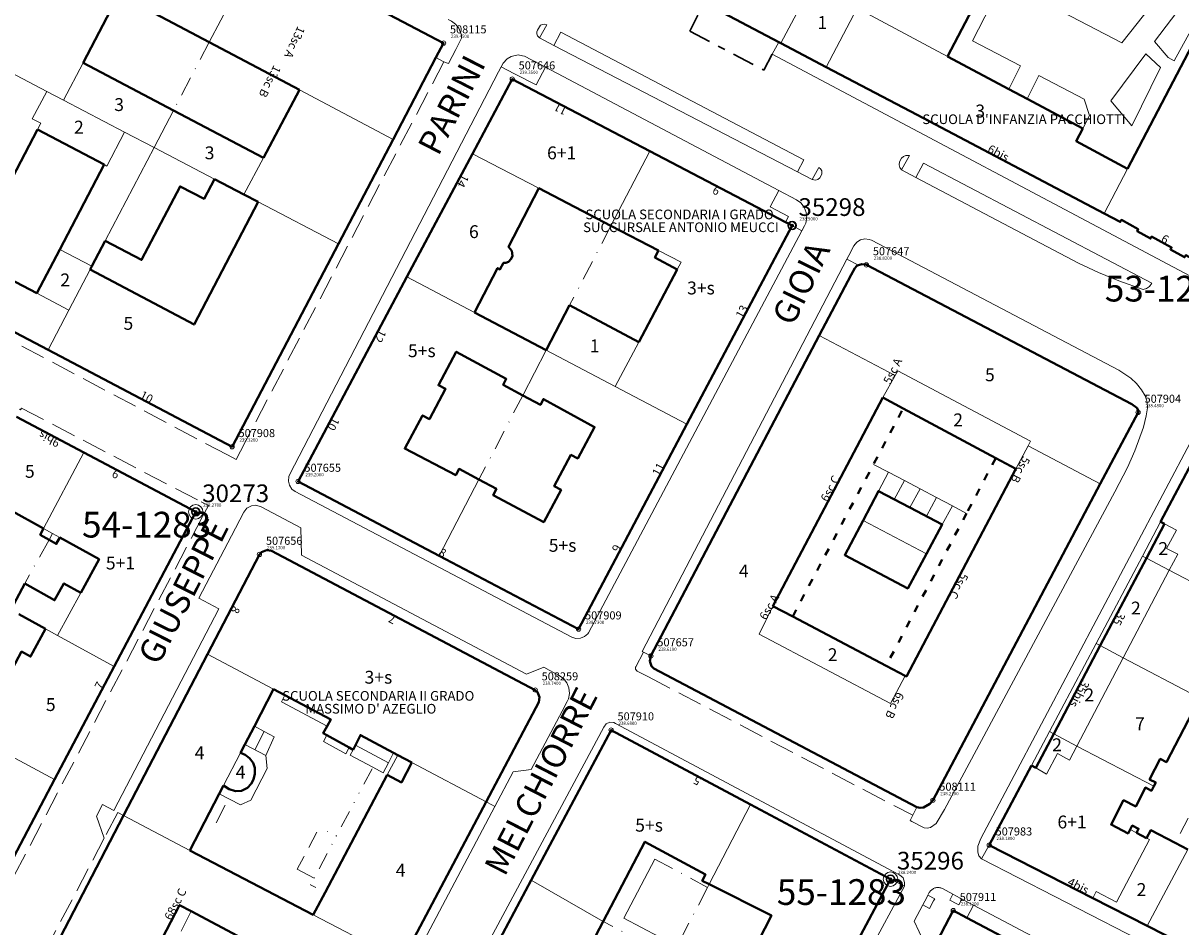
# Model space of a CAD drawing. Units: metres. Extents: x 1394975 to 1396314, y 4989284 to 4991508.
# Drawn here: x 1395743 to 1395923, y 4990989 to 4991129 of the extents above; entities that cross this region are included whole.
import ezdxf

# ---------------------------------------------------------------- set-up
doc = ezdxf.new("R2010")
doc.units = ezdxf.units.M
doc.header["$LTSCALE"] = 0.03
doc.header["$MEASUREMENT"] = 0
for name, pattern in [('DGN Style 3', [179.623203, 128.302288, -51.320915]), ('DGN Style 4', [205.411963, 102.641831, -51.320915, 0.128302, -51.320915]), ('DGN Style 5', [89.811602, 38.490686, -51.320915]), ('DGN Style 6', [244.030952, 0.128302, -51.320915, 89.811602, -51.320915, 0.128302, -51.320915]), ('DGN Style 7', [256.604576, 115.472059, -51.320915, 38.490686, -51.320915])]:
    doc.linetypes.add(name, pattern=pattern)
for name, color, linetype in [('1_Edificio a Terra', 10, 'Continuous'), ('1_Edificio Aereo', 10, 'Continuous'), ('1_Unità Volumetrica', 10, 'Continuous'), ('3_Elemento di Copertura di Base', 10, 'Continuous'), ('3_Elemento di Copertura di Sopra', 10, 'Continuous'), ('3_Manufatto', 10, 'Continuous'), ('3_Muro di Sostegno', 10, 'Continuous'), ('3_Recinzione Stabile', 10, 'Continuous'), ('4_Marciapiede', 10, 'Continuous'), ('4_Marciapiede a raso', 10, 'Continuous'), ('4_Spartitraffico', 10, 'Continuous'), ('4_Spartitraffico a raso', 10, 'Continuous'), ('ReteGeo_FIDUCIALI-Numero', 10, 'Continuous'), ('ReteGeo_FIDUCIALI-Simbolo', 10, 'Continuous'), ('ReteGeo_PDL-Numero', 10, 'Continuous'), ('ReteGeo_PDL-Simbolo', 10, 'Continuous'), ('ReteGeo_PSR-Numero', 10, 'Continuous'), ('ReteGeo_PSR-Simbolo', 10, 'Continuous'), ('ReteGeo_QUOTE', 10, 'Continuous'), ('T_Nomi_Via', 10, 'Continuous'), ('T_Numerazione Civica', 10, 'Continuous'), ('T_Numero Piani', 10, 'Continuous'), ('T_Toponimi', 10, 'Continuous'), ('v_Manufatto', 10, 'Continuous'), ('v_Recinzione Stabile', 10, 'Continuous')]:
    doc.layers.add(name, color=color, linetype=linetype)
doc.styles.add('Style-SWISS_LITE_COND', font='SWISS_LITE_COND.shx')

msp = doc.modelspace()

# ---------------------------------------------------------------- linework, layer by layer
at = {"layer": '1_Edificio a Terra', "color": 7, "linetype": 'Continuous', "lineweight": 40}
for p, q in [((1395894.695, 4991140.195), (1395886.258, 4991123.98)), ((1395860.027, 4991126.216), (1395848.445, 4991132.316)), ((1395771.538, 4991126.227), (1395785.555, 4991118.796)), ((1395860.37, 4991126.036), (1395860.027, 4991126.216)), ((1395867.378, 4991122.344), (1395860.37, 4991126.036)), ((1395914.233, 4991106.531), (1395924.251, 4991125.721)), ((1395886.258, 4991123.98), (1395895.777, 4991118.907)), ((1395765.952, 4991115.566), (1395751.914, 4991122.988)), ((1395806.751, 4991123.809), (1395800.08, 4991111.071)), ((1395812.418, 4991108.829), (1395818.607, 4991120.469)), ((1395818.607, 4991120.469), (1395840.002, 4991109.28)), ((1395785.555, 4991118.796), (1395779.941, 4991108.227)), ((1395895.777, 4991118.907), (1395898.61, 4991117.397)), ((1395898.61, 4991117.397), (1395907.26, 4991112.787)), ((1395779.941, 4991108.227), (1395765.952, 4991115.566)), ((1395734.382, 4991092.635), (1395744.815, 4991112.613)), ((1395744.815, 4991112.613), (1395755.176, 4991107.186)), ((1395800.08, 4991111.071), (1395791.587, 4991094.852)), ((1395802.247, 4991089.735), (1395812.418, 4991108.829)), ((1395840.002, 4991109.28), (1395861.071, 4991098.234)), ((1395755.176, 4991107.186), (1395748.292, 4991093.977)), ((1395776.915, 4991102.532), (1395772.342, 4991104.925)), ((1395779.11, 4991101.383), (1395776.915, 4991102.532)), ((1395822.72, 4991103.486), (1395833.952, 4991097.66)), ((1395833.952, 4991097.66), (1395841.329, 4991093.834)), ((1395861.071, 4991098.234), (1395862.09, 4991097.7)), ((1395755.366, 4991095.349), (1395753.274, 4991091.366)), ((1395748.292, 4991093.977), (1395744.749, 4991087.181)), ((1395791.587, 4991094.852), (1395775.075, 4991063.323)), ((1395744.749, 4991087.181), (1395734.382, 4991092.635)), ((1395753.274, 4991091.366), (1395753.018, 4991090.879)), ((1395785.318, 4991057.932), (1395802.247, 4991089.735)), ((1395844.259, 4991090.857), (1395838.265, 4991079.59)), ((1395746.469, 4991078.379), (1395731.157, 4991086.438)), ((1395827.531, 4991085.318), (1395823.904, 4991078.332)), ((1395838.265, 4991079.59), (1395827.531, 4991085.318)), ((1395823.904, 4991078.332), (1395812.761, 4991084.198)), ((1395840.162, 4991030.802), (1395866.32, 4991080.594)), ((1395775.075, 4991063.323), (1395746.469, 4991078.379)), ((1395859.119, 4991038.561), (1395876.199, 4991070.971)), ((1395876.199, 4991070.971), (1395879.358, 4991069.275)), ((1395879.358, 4991069.275), (1395893.741, 4991061.553)), ((1395915.869, 4991068.66), (1395909.997, 4991057.557)), ((1395741.566, 4991067.989), (1395752.03, 4991062.438)), ((1395845.763, 4991066.823), (1395828.925, 4991034.981)), ((1395925.974, 4991064.129), (1395919.361, 4991051.656)), ((1395752.03, 4991062.438), (1395769.424, 4991053.21)), ((1395893.741, 4991061.553), (1395896.844, 4991059.887)), ((1395807.271, 4991046.378), (1395785.318, 4991057.932)), ((1395769.424, 4991053.21), (1395756.736, 4991029.174)), ((1395919.969, 4991051.33), (1395917.166, 4991046.012)), ((1395919.361, 4991051.656), (1395919.969, 4991051.33)), ((1395779.333, 4991046.58), (1395771.275, 4991031.109)), ((1395828.925, 4991034.981), (1395807.271, 4991046.378)), ((1395917.166, 4991046.012), (1395909.996, 4991032.412)), ((1395740.67, 4991037.991), (1395742.852, 4991042.07)), ((1395862.19, 4991036.942), (1395859.119, 4991038.561)), ((1395746.099, 4991035.019), (1395741.934, 4991037.299)), ((1395876.713, 4991029.28), (1395862.19, 4991036.942)), ((1395909.996, 4991032.412), (1395902.76, 4991018.685)), ((1395771.275, 4991031.109), (1395758.191, 4991005.989)), ((1395756.736, 4991029.174), (1395747.464, 4991011.608)), ((1395879.682, 4991027.714), (1395876.713, 4991029.28)), ((1395781.523, 4991025.665), (1395778.532, 4991019.893)), ((1395783.289, 4991024.727), (1395781.523, 4991025.665)), ((1395814.546, 4991008.122), (1395822.753, 4991023.642)), ((1395778.532, 4991019.893), (1395777.06, 4991017.052)), ((1395793.261, 4991016.559), (1395789.772, 4991018.493)), ((1395821.556, 4990995.94), (1395833.967, 4991019.294)), ((1395833.967, 4991019.294), (1395855.618, 4991007.735)), ((1395902.76, 4991018.685), (1395899.988, 4991013.427)), ((1395777.06, 4991017.052), (1395776.388, 4991015.756)), ((1395793.874, 4991016.219), (1395793.261, 4991016.559)), ((1395800.823, 4991015.412), (1395800.143, 4991015.773)), ((1395803.031, 4991014.238), (1395800.823, 4991015.412)), ((1395899.289, 4991013.803), (1395892.725, 4991001.402)), ((1395899.988, 4991013.427), (1395899.289, 4991013.803)), ((1395747.464, 4991011.608), (1395738.467, 4990994.562)), ((1395773.757, 4991010.686), (1395773.067, 4991009.353)), ((1395789.521, 4990994.04), (1395799.187, 4991012.317)), ((1395773.067, 4991009.353), (1395768.524, 4991000.593)), ((1395801.47, 4990983.396), (1395814.546, 4991008.122)), ((1395855.618, 4991007.735), (1395877.39, 4990996.11)), ((1395758.191, 4991005.989), (1395739.035, 4990969.213)), ((1395917.182, 4991002.497), (1395915.601, 4991003.319)), ((1395923.592, 4991000.738), (1395921.631, 4991001.761)), ((1395768.524, 4991000.593), (1395787.698, 4990990.593)), ((1395892.725, 4991001.402), (1395908.848, 4990993.179)), ((1395811.797, 4990977.596), (1395821.556, 4990995.94)), ((1395877.39, 4990996.11), (1395862.626, 4990968.502)), ((1395787.698, 4990990.593), (1395789.521, 4990994.04)), ((1395908.848, 4990993.179), (1395917.29, 4990988.874)), ((1395782.786, 4990983.668), (1395768.728, 4990991.124)), ((1395909.535, 4990979.405), (1395889.233, 4990990.121)), ((1395917.29, 4990988.874), (1395925.699, 4990984.585))]:
    msp.add_line(p, q, dxfattribs=at)
for points in [[(1395779.368, 4991141.059), (1395807.935, 4991126.069), (1395806.751, 4991123.809)], [(1395751.914, 4991122.988), (1395757.497, 4991133.67), (1395771.538, 4991126.227)], [(1395910.587, 4991099.588), (1395881.529, 4991114.892), (1395867.378, 4991122.344)], [(1395907.26, 4991112.787), (1395906.263, 4991110.833), (1395914.233, 4991106.531)], [(1395772.342, 4991104.925), (1395770.713, 4991101.83), (1395766.988, 4991103.786), (1395761.002, 4991092.365), (1395755.366, 4991095.349)], [(1395812.761, 4991084.198), (1395816.333, 4991091.092), (1395816.682, 4991090.889), (1395817.258, 4991091.923), (1395817.635, 4991091.921), (1395818.008, 4991092.071), (1395818.458, 4991092.517), (1395818.654, 4991093.019), (1395818.523, 4991093.769), (1395818.042, 4991094.391), (1395822.72, 4991103.486)], [(1395753.018, 4991090.879), (1395769.177, 4991082.314), (1395779.11, 4991101.383)], [(1395926.591, 4991090.867), (1395925.877, 4991091.259), (1395926.045, 4991091.566), (1395923.258, 4991093.094), (1395923.089, 4991092.786), (1395920.895, 4991093.99), (1395921.063, 4991094.297), (1395917.974, 4991095.991), (1395917.805, 4991095.683), (1395915.724, 4991096.825), (1395915.892, 4991097.132), (1395913.264, 4991098.573), (1395913.096, 4991098.266), (1395910.587, 4991099.588)], [(1395862.09, 4991097.7), (1395860.764, 4991095.193), (1395845.763, 4991066.823)], [(1395841.329, 4991093.834), (1395840.79, 4991092.743), (1395844.259, 4991090.857)], [(1395866.32, 4991080.594), (1395871.302, 4991090.053), (1395871.851, 4991091.096), (1395872.176, 4991091.445), (1395872.395, 4991091.522)], [(1395872.395, 4991091.522), (1395872.913, 4991091.704), (1395873.646, 4991091.588), (1395914.895, 4991069.943), (1395915.654, 4991069.386), (1395915.89, 4991069.026), (1395915.869, 4991068.66)], [(1395820.248, 4991071.304), (1395817.205, 4991072.945), (1395817.681, 4991073.858), (1395809.898, 4991078.098), (1395807.146, 4991072.892), (1395808.253, 4991072.31), (1395805.739, 4991067.619), (1395804.667, 4991068.196), (1395801.911, 4991063.042), (1395809.83, 4991058.915), (1395810.339, 4991059.884), (1395813.438, 4991058.225)], [(1395813.438, 4991058.225), (1395816.143, 4991056.777), (1395815.638, 4991055.814), (1395823.51, 4991051.613), (1395826.188, 4991056.625), (1395825.127, 4991057.195), (1395827.731, 4991062.062), (1395828.795, 4991061.502), (1395831.404, 4991066.382), (1395823.441, 4991070.72), (1395822.978, 4991069.833), (1395820.248, 4991071.304)], [(1395896.844, 4991059.887), (1395879.86, 4991027.62), (1395879.682, 4991027.714)], [(1395909.997, 4991057.557), (1395883.98, 4991008.365), (1395883.526, 4991007.806), (1395882.52, 4991007.251), (1395881.984, 4991007.185), (1395881.495, 4991007.312)], [(1395882.983, 4991046.685), (1395885.433, 4991051.219), (1395880.391, 4991053.865), (1395875.517, 4991056.423), (1395873.119, 4991051.873)], [(1395745.782, 4991050.605), (1395740.556, 4991053.5), (1395740.023, 4991052.441)], [(1395746.628, 4991048.867), (1395745.254, 4991049.64), (1395745.782, 4991050.605)], [(1395873.119, 4991051.873), (1395870.285, 4991046.494), (1395880.073, 4991041.299), (1395882.983, 4991046.685)], [(1395748.311, 4991049.204), (1395747.76, 4991048.231), (1395746.628, 4991048.867)], [(1395751.573, 4991040.626), (1395754.399, 4991045.832), (1395748.311, 4991049.204)], [(1395822.753, 4991023.642), (1395822.859, 4991024.407), (1395822.558, 4991025.174), (1395822.183, 4991025.514), (1395781.175, 4991047.16), (1395780.42, 4991047.259), (1395779.666, 4991046.954), (1395779.333, 4991046.58)], [(1395742.852, 4991042.07), (1395747.497, 4991039.46), (1395748.94, 4991042.071), (1395751.573, 4991040.626)], [(1395737.899, 4991023.166), (1395742.363, 4991031.481), (1395743.759, 4991030.721), (1395746.099, 4991035.019)], [(1395881.495, 4991007.312), (1395840.587, 4991028.843), (1395840.227, 4991029.197), (1395840.004, 4991030.004), (1395840.162, 4991030.802)], [(1395789.836, 4991019.89), (1395790.4, 4991020.949), (1395783.289, 4991024.727)], [(1395918.305, 4991010.562), (1395918.604, 4991011.133), (1395917.659, 4991011.629), (1395919.302, 4991014.815), (1395920.273, 4991014.314), (1395925.018, 4991023.359), (1395925.267, 4991023.228), (1395925.716, 4991024.074), (1395924.973, 4991024.479)], [(1395789.772, 4991018.493), (1395789.247, 4991018.784), (1395789.836, 4991019.89)], [(1395800.143, 4991015.773), (1395795.02, 4991018.495), (1395794.233, 4991016.932), (1395793.874, 4991016.219)], [(1395776.388, 4991015.756), (1395777.127, 4991015.454), (1395777.799, 4991014.94), (1395778.338, 4991014.209), (1395778.609, 4991013.395), (1395778.634, 4991012.502), (1395778.396, 4991011.606), (1395778.046, 4991010.912), (1395777.49, 4991010.32), (1395776.538, 4991009.842), (1395775.583, 4991009.809), (1395774.611, 4991010.114), (1395773.757, 4991010.686)], [(1395799.187, 4991012.317), (1395801.395, 4991011.144), (1395803.031, 4991014.238)], [(1395914.625, 4991003.836), (1395914.307, 4991003.236), (1395911.68, 4991004.59), (1395913.616, 4991008.384), (1395915.492, 4991007.426), (1395916.996, 4991010.344), (1395917.936, 4991009.86), (1395918.305, 4991010.562)], [(1395915.601, 4991003.319), (1395915.939, 4991003.94), (1395914.949, 4991004.446), (1395914.625, 4991003.836)], [(1395921.631, 4991001.761), (1395917.861, 4991003.739), (1395917.182, 4991002.497)], [(1395849.204, 4990995.321), (1395848.126, 4990995.861), (1395848.62, 4990996.85), (1395839.233, 4991001.921), (1395832.745, 4990989.54)], [(1395851.397, 4990978.728), (1395852.556, 4990978.133), (1395858.874, 4990990.483), (1395849.204, 4990995.321)], [(1395768.728, 4990991.124), (1395766.911, 4990992.088), (1395756.253, 4990971.544)], [(1395889.233, 4990990.121), (1395887.146, 4990991.223), (1395883.955, 4990985.196)], [(1395832.745, 4990989.54), (1395826.195, 4990977.044), (1395835.066, 4990972.319)]]:
    msp.add_lwpolyline(points, dxfattribs=at)
at = {"layer": '1_Edificio Aereo', "color": 7, "linetype": 'DGN Style 5', "lineweight": 40}
msp.add_line((1395862.19, 4991036.942), (1395879.358, 4991069.275), dxfattribs=at)
msp.add_lwpolyline([(1395893.741, 4991061.553), (1395889.207, 4991052.959), (1395876.713, 4991029.28)], dxfattribs=at)
at = {"layer": '1_Unità Volumetrica', "color": 253, "linetype": 'Continuous', "lineweight": 0}
for p, q in [((1395779.368, 4991141.059), (1395771.538, 4991126.227)), ((1395865.593, 4991135.876), (1395860.37, 4991126.036)), ((1395867.378, 4991122.344), (1395872.185, 4991131.481)), ((1395872.185, 4991131.481), (1395886.258, 4991123.98)), ((1395734.075, 4991124.956), (1395746.298, 4991118.558)), ((1395751.914, 4991122.988), (1395748.89, 4991117.201)), ((1395746.298, 4991118.558), (1395748.89, 4991117.201)), ((1395785.555, 4991118.796), (1395800.08, 4991111.071)), ((1395748.89, 4991117.201), (1395758.367, 4991112.24)), ((1395765.952, 4991115.566), (1395762.952, 4991109.841)), ((1395758.367, 4991112.24), (1395762.952, 4991109.841)), ((1395762.952, 4991109.841), (1395755.366, 4991095.349)), ((1395762.952, 4991109.841), (1395772.342, 4991104.925)), ((1395779.941, 4991108.227), (1395776.915, 4991102.532)), ((1395812.418, 4991108.829), (1395822.72, 4991103.486)), ((1395840.002, 4991109.28), (1395833.952, 4991097.66)), ((1395914.233, 4991106.531), (1395910.587, 4991099.588)), ((1395779.11, 4991101.383), (1395791.587, 4991094.852)), ((1395748.292, 4991093.977), (1395753.274, 4991091.366)), ((1395749.707, 4991084.573), (1395753.018, 4991090.879)), ((1395802.247, 4991089.735), (1395812.761, 4991084.198)), ((1395744.749, 4991087.181), (1395749.707, 4991084.573)), ((1395749.707, 4991084.573), (1395746.469, 4991078.379)), ((1395838.265, 4991079.59), (1395834.599, 4991072.7)), ((1395866.32, 4991080.594), (1395878.118, 4991074.371)), ((1395820.248, 4991071.304), (1395823.904, 4991078.332)), ((1395823.904, 4991078.332), (1395834.599, 4991072.7)), ((1395876.199, 4991070.971), (1395878.118, 4991074.371)), ((1395834.599, 4991072.7), (1395845.763, 4991066.823)), ((1395898.762, 4991063.483), (1395896.844, 4991059.887)), ((1395909.997, 4991057.557), (1395898.762, 4991063.483)), ((1395745.782, 4991050.605), (1395752.03, 4991062.438)), ((1395813.438, 4991058.225), (1395807.271, 4991046.378)), ((1395747.167, 4991049.838), (1395745.782, 4991050.605)), ((1395882.983, 4991046.685), (1395873.119, 4991051.873)), ((1395747.167, 4991049.838), (1395746.628, 4991048.867)), ((1395747.167, 4991049.838), (1395748.311, 4991049.204)), ((1395920.719, 4991044.136), (1395917.166, 4991046.012)), ((1395920.719, 4991044.136), (1395913.56, 4991030.524)), ((1395932.558, 4991037.883), (1395920.719, 4991044.136)), ((1395751.573, 4991040.626), (1395747.967, 4991033.992)), ((1395746.099, 4991035.019), (1395747.967, 4991033.992)), ((1395747.967, 4991033.992), (1395756.736, 4991029.174)), ((1395913.56, 4991030.524), (1395909.996, 4991032.412)), ((1395781.523, 4991025.665), (1395771.275, 4991031.109)), ((1395913.56, 4991030.524), (1395906.348, 4991016.81)), ((1395924.973, 4991024.479), (1395913.56, 4991030.524)), ((1395906.348, 4991016.81), (1395902.76, 4991018.685)), ((1395736.681, 4991017.416), (1395747.464, 4991011.608)), ((1395918.305, 4991010.562), (1395906.348, 4991016.81)), ((1395773.757, 4991010.686), (1395776.388, 4991015.756)), ((1395814.546, 4991008.122), (1395803.031, 4991014.238)), ((1395855.618, 4991007.735), (1395849.204, 4990995.321)), ((1395768.524, 4991000.593), (1395758.191, 4991005.989)), ((1395915.601, 4991003.319), (1395914.625, 4991003.836)), ((1395923.592, 4991000.738), (1395917.29, 4990988.874)), ((1395832.745, 4990989.54), (1395821.556, 4990995.94)), ((1395801.47, 4990983.396), (1395787.698, 4990990.593))]:
    msp.add_line(p, q, dxfattribs=at)
for points in [[(1395746.298, 4991118.558), (1395744.029, 4991114.268), (1395745.334, 4991113.605), (1395744.815, 4991112.613)], [(1395758.367, 4991112.24), (1395755.628, 4991106.949), (1395755.176, 4991107.186)], [(1395841.329, 4991093.834), (1395844.866, 4991091.999), (1395844.259, 4991090.857)], [(1395878.118, 4991074.371), (1395878.504, 4991075.104), (1395899.132, 4991064.183), (1395898.762, 4991063.483)], [(1395919.969, 4991051.33), (1395921.817, 4991050.341), (1395920.301, 4991047.493), (1395922.016, 4991046.603), (1395920.719, 4991044.136)], [(1395879.682, 4991027.714), (1395877.375, 4991023.432), (1395856.961, 4991034.205), (1395859.119, 4991038.561)], [(1395906.348, 4991016.81), (1395905.2, 4991014.627), (1395903.344, 4991015.62), (1395901.657, 4991012.449), (1395899.988, 4991013.427)], [(1395908.848, 4990993.179), (1395909.373, 4990994.18), (1395912.499, 4990992.558), (1395917.629, 4991002.265), (1395917.182, 4991002.497)]]:
    msp.add_lwpolyline(points, dxfattribs=at)
at = {"layer": '3_Elemento di Copertura di Base', "color": 30, "linetype": 'DGN Style 7', "lineweight": 30}
msp.add_lwpolyline([(1395847.473, 4991130.417), (1395846.186, 4991127.929), (1395857.724, 4991121.87), (1395858.996, 4991124.315)], dxfattribs=at)
at = {"layer": '3_Elemento di Copertura di Sopra', "color": 30, "linetype": 'DGN Style 7', "lineweight": 13}
for p, q in [((1395858.996, 4991124.315), (1395860.027, 4991126.216)), ((1395799.187, 4991012.317), (1395800.823, 4991015.412))]:
    msp.add_line(p, q, dxfattribs=at)
msp.add_lwpolyline([(1395768.728, 4990991.124), (1395759.219, 4990972.528), (1395764.364, 4990969.819), (1395763.349, 4990967.857)], dxfattribs=at)
at = {"layer": '3_Manufatto', "color": 30, "linetype": 'Continuous', "lineweight": 0}
for p, q in [((1395916.545, 4991046.34), (1395919.361, 4991051.656)), ((1395909.338, 4991032.76), (1395916.545, 4991046.34)), ((1395917.166, 4991046.012), (1395916.545, 4991046.34)), ((1395902.077, 4991019.042), (1395909.338, 4991032.76)), ((1395909.996, 4991032.412), (1395909.338, 4991032.76)), ((1395899.289, 4991013.803), (1395902.077, 4991019.042)), ((1395902.76, 4991018.685), (1395902.077, 4991019.042)), ((1395777.06, 4991017.052), (1395780.327, 4991015.316))]:
    msp.add_line(p, q, dxfattribs=at)
for points in [[(1395921.481, 4991123.292), (1395920.524, 4991123.815), (1395918.435, 4991126.284), (1395929.82, 4991141.321), (1395926.378, 4991147.551), (1395922.646, 4991150.105), (1395923.713, 4991152.193), (1395934.344, 4991146.819), (1395921.481, 4991123.292)], [(1395895.777, 4991118.907), (1395897.597, 4991122.503), (1395890.107, 4991126.418), (1395894.916, 4991135.739), (1395913.331, 4991126.081), (1395921.262, 4991136.159), (1395919.911, 4991138.707), (1395917.345, 4991139.92)], [(1395914.906, 4991113.201), (1395911.621, 4991117.106), (1395917.059, 4991124.409), (1395919.358, 4991122.264), (1395914.906, 4991113.201)], [(1395898.61, 4991117.397), (1395900.435, 4991121.02), (1395907.481, 4991117.336), (1395908.293, 4991114.811), (1395907.26, 4991112.787)], [(1395789.836, 4991019.89), (1395782.737, 4991023.661), (1395783.289, 4991024.727)], [(1395778.532, 4991019.893), (1395780.078, 4991019.072), (1395781.623, 4991018.251), (1395780.327, 4991015.316)], [(1395789.772, 4991018.493), (1395789.255, 4991017.522), (1395792.766, 4991015.576), (1395793.261, 4991016.559)], [(1395793.874, 4991016.219), (1395793.445, 4991015.368), (1395796.946, 4991013.508)], [(1395773.067, 4991009.353), (1395776.37, 4991007.681), (1395777.983, 4991008.41), (1395780.516, 4991013.291), (1395780.327, 4991015.316)], [(1395796.946, 4991013.508), (1395798.568, 4991012.646), (1395799.356, 4991014.21), (1395800.143, 4991015.773)], [(1395787.838, 4990996.284), (1395785.21, 4990997.654), (1395786.234, 4990999.59)], [(1395844.211, 4990985.678), (1395835.969, 4990990.074), (1395840.79, 4990999.218)]]:
    msp.add_lwpolyline(points, dxfattribs=at)
at = {"layer": '3_Muro di Sostegno', "color": 2, "linetype": 'DGN Style 6', "lineweight": 0}
for p, q in [((1395791.278, 4991002.79), (1395796.946, 4991013.508)), ((1395786.234, 4990999.59), (1395788.651, 4991004.16)), ((1395787.838, 4990996.284), (1395791.278, 4991002.79))]:
    msp.add_line(p, q, dxfattribs=at)
for points in [[(1395921.631, 4991001.761), (1395924.557, 4991007.32), (1395926.955, 4991011.876)], [(1395791.278, 4991002.79), (1395789.917, 4991003.5), (1395788.651, 4991004.16)], [(1395789.521, 4990994.04), (1395787.272, 4990995.214), (1395787.838, 4990996.284)]]:
    msp.add_lwpolyline(points, dxfattribs=at)
at = {"layer": '3_Recinzione Stabile', "color": 4, "linetype": 'DGN Style 4', "lineweight": 0}
for p, q in [((1395771.538, 4991126.227), (1395765.952, 4991115.566)), ((1395833.952, 4991097.66), (1395827.531, 4991085.318)), ((1395820.248, 4991071.304), (1395813.438, 4991058.225)), ((1395746.628, 4991048.867), (1395742.852, 4991042.07)), ((1395840.79, 4990999.218), (1395848.944, 4990994.819)), ((1395848.944, 4990994.819), (1395844.211, 4990985.678)), ((1395849.204, 4990995.321), (1395848.944, 4990994.819))]:
    msp.add_line(p, q, dxfattribs=at)
msp.add_lwpolyline([(1395839.354, 4990984.965), (1395839.77, 4990985.778), (1395832.745, 4990989.54)], dxfattribs=at)
at = {"layer": '4_Marciapiede', "color": 253, "linetype": 'Continuous', "lineweight": 13}
for p, q in [((1395858.996, 4991124.315), (1395925.566, 4991088.998)), ((1395807.983, 4991123.164), (1395806.751, 4991123.809)), ((1395816.488, 4991121.581), (1395816.912, 4991122.382)), ((1395823.781, 4991122.318), (1395860.044, 4991103.157)), ((1395863.636, 4991096.883), (1395830.451, 4991034.414)), ((1395870.603, 4991092.462), (1395870.906, 4991093.037)), ((1395891.425, 4991002.437), (1395924.444, 4991064.815)), ((1395827.854, 4991033.737), (1395784.88, 4991056.354)), ((1395840.162, 4991030.802), (1395839.011, 4991031.407)), ((1395810.518, 4990978.174), (1395832.831, 4991019.734)), ((1395834.658, 4991020.294), (1395834.371, 4991020.447)), ((1395877.829, 4990997.309), (1395834.658, 4991020.294)), ((1395815.907, 4991007.402), (1395783.328, 4990945.791)), ((1395880.836, 4991006.036), (1395881.495, 4991007.312)), ((1395758.191, 4991005.989), (1395757.304, 4991006.452)), ((1395940.73, 4990974.032), (1395891.52, 4990999.267)), ((1395879.551, 4990995.016), (1395837.521, 4990917.432)), ((1395879.551, 4990995.016), (1395877.39, 4990996.11)), ((1395884.259, 4990993.057), (1395883.207, 4990993.614)), ((1395887.102, 4990993.768), (1395886.61, 4990992.84)), ((1395888.008, 4990992.102), (1395888.499, 4990993.03)), ((1395888.499, 4990993.03), (1395890.274, 4990992.094)), ((1395883.473, 4990991.573), (1395882.421, 4990992.129)), ((1395890.274, 4990992.094), (1395937.056, 4990967.42))]:
    msp.add_line(p, q, dxfattribs=at)
for points in [[(1395808.646, 4991129.723), (1395809.18, 4991129.445), (1395809.793, 4991128.978), (1395810.285, 4991128.363), (1395810.722, 4991127.318), (1395810.744, 4991126.84), (1395809.839, 4991125.07)], [(1395809.839, 4991125.07), (1395808.727, 4991122.896), (1395807.983, 4991123.164)], [(1395816.912, 4991122.382), (1395817.201, 4991122.929), (1395817.806, 4991123.615), (1395818.447, 4991123.985), (1395819.527, 4991124.238), (1395820.211, 4991124.101)], [(1395820.211, 4991124.101), (1395820.525, 4991124.038), (1395823.781, 4991122.318)], [(1395783.891, 4991058.683), (1395784.037, 4991059.045), (1395816.488, 4991121.581)], [(1395860.044, 4991103.157), (1395862.792, 4991101.705), (1395863.477, 4991101.207), (1395863.996, 4991100.539), (1395864.308, 4991099.752), (1395864.387, 4991098.909), (1395864.228, 4991098.078), (1395864.043, 4991097.65), (1395863.636, 4991096.883)], [(1395870.906, 4991093.037), (1395871.713, 4991094.569), (1395872.135, 4991095.115), (1395872.718, 4991095.485), (1395873.392, 4991095.635), (1395874.076, 4991095.546), (1395874.412, 4991095.407), (1395912.892, 4991075.211), (1395914.757, 4991073.988), (1395915.628, 4991073.167), (1395916.395, 4991072.166)], [(1395839.011, 4991031.407), (1395838.79, 4991031.523), (1395870.603, 4991092.462)], [(1395916.395, 4991072.166), (1395916.951, 4991071.252), (1395917.107, 4991070.765), (1395917.277, 4991070.234), (1395917.308, 4991069.35), (1395917.113, 4991068.102)], [(1395917.113, 4991068.102), (1395916.72, 4991066.354), (1395915.38, 4991062.698), (1395914.196, 4991060.087), (1395912.239, 4991056.297), (1395885.759, 4991006.948)], [(1395784.88, 4991056.354), (1395784.358, 4991056.75), (1395783.978, 4991057.326), (1395783.816, 4991057.997), (1395783.891, 4991058.683)], [(1395774.985, 4991049.489), (1395776.889, 4991053.142), (1395777.373, 4991053.768), (1395778.067, 4991054.127), (1395778.788, 4991054.228), (1395779.596, 4991053.987), (1395783.091, 4991052.142)], [(1395783.091, 4991052.142), (1395785.776, 4991050.725), (1395785.886, 4991046.447), (1395820.837, 4991027.998), (1395823.511, 4991029.053), (1395824.344, 4991028.613)], [(1395755.214, 4991002.467), (1395753.987, 4991005.928), (1395754.911, 4991007.702), (1395756.683, 4991006.774), (1395773.022, 4991038.143), (1395769.927, 4991039.777), (1395774.985, 4991049.489)], [(1395830.451, 4991034.414), (1395830.356, 4991034.269), (1395829.841, 4991033.809), (1395829.201, 4991033.551), (1395828.511, 4991033.526), (1395827.854, 4991033.737)], [(1395824.344, 4991028.613), (1395825.905, 4991027.789), (1395826.59, 4991027.293), (1395827.109, 4991026.624), (1395827.421, 4991025.837), (1395827.501, 4991024.995), (1395827.342, 4991024.163), (1395827.156, 4991023.734), (1395826.366, 4991022.24)], [(1395815.907, 4991007.402), (1395818.753, 4991012.783), (1395821.558, 4991013.146), (1395826.366, 4991022.24)], [(1395814.546, 4991008.122), (1395815.518, 4991007.608), (1395815.907, 4991007.402)], [(1395880.681, 4991005.092), (1395880.454, 4991005.206), (1395880.836, 4991006.036)], [(1395885.759, 4991006.948), (1395884.489, 4991004.79), (1395883.587, 4991004.135), (1395883.098, 4991004.016), (1395882.636, 4991004.11), (1395880.681, 4991005.092)], [(1395891.52, 4990999.267), (1395891.14, 4990999.728), (1395890.966, 4991000.289), (1395890.971, 4991001.237), (1395891.425, 4991002.437)], [(1395879.551, 4990995.016), (1395879.584, 4990995.619), (1395879.337, 4990996.305), (1395878.796, 4990996.794), (1395877.829, 4990997.309)], [(1395883.207, 4990993.614), (1395883.42, 4990994.016), (1395883.486, 4990994.129), (1395883.562, 4990994.236), (1395883.647, 4990994.335), (1395883.74, 4990994.427), (1395883.84, 4990994.51), (1395883.948, 4990994.585), (1395884.061, 4990994.649), (1395884.18, 4990994.704), (1395884.303, 4990994.748), (1395884.43, 4990994.781), (1395884.559, 4990994.803), (1395884.689, 4990994.813), (1395884.82, 4990994.813), (1395884.95, 4990994.8), (1395885.079, 4990994.777), (1395885.205, 4990994.742), (1395885.327, 4990994.697), (1395885.445, 4990994.641), (1395887.102, 4990993.768)], [(1395882.421, 4990992.129), (1395881.087, 4990989.611), (1395882.615, 4990986.29), (1395882.455, 4990985.99)]]:
    msp.add_lwpolyline(points, dxfattribs=at)
at = {"layer": '4_Marciapiede a raso', "color": 253, "linetype": 'DGN Style 3', "lineweight": 13}
for p, q in [((1395807.983, 4991123.164), (1395776.375, 4991062.639)), ((1395862.09, 4991097.7), (1395863.636, 4991096.883)), ((1395774.365, 4991062.052), (1395718.046, 4991091.847)), ((1395870.603, 4991092.462), (1395872.395, 4991091.522)), ((1395770.501, 4991052.489), (1395729.462, 4990974.28)), ((1395839.699, 4991027.591), (1395880.836, 4991006.036)), ((1395757.304, 4991006.452), (1395755.214, 4991002.467)), ((1395755.214, 4991002.467), (1395738.046, 4990969.736)), ((1395891.52, 4990999.267), (1395892.725, 4991001.402)), ((1395882.421, 4990992.129), (1395883.02, 4990993.261)), ((1395883.02, 4990993.261), (1395883.207, 4990993.614)), ((1395887.102, 4990993.768), (1395888.212, 4990993.182)), ((1395888.212, 4990993.182), (1395888.499, 4990993.03)), ((1395890.274, 4990992.094), (1395889.233, 4990990.121))]:
    msp.add_line(p, q, dxfattribs=at)
for points in [[(1395816.912, 4991122.382), (1395818.975, 4991121.303), (1395822.313, 4991119.557), (1395823.781, 4991122.318)], [(1395860.044, 4991103.157), (1395858.696, 4991100.609), (1395861.539, 4991099.118), (1395861.071, 4991098.234)], [(1395713.548, 4991084.488), (1395742.204, 4991069.072), (1395742.374, 4991069.314), (1395770.287, 4991054.754)], [(1395776.375, 4991062.639), (1395775.7, 4991061.346), (1395774.365, 4991062.052)], [(1395770.287, 4991054.754), (1395771.388, 4991054.18), (1395770.501, 4991052.489)], [(1395839.699, 4991027.591), (1395838.033, 4991028.464), (1395837.995, 4991028.486), (1395837.96, 4991028.511), (1395837.926, 4991028.539), (1395837.895, 4991028.57), (1395837.868, 4991028.603), (1395837.843, 4991028.639), (1395837.821, 4991028.677), (1395837.803, 4991028.717), (1395837.788, 4991028.758), (1395837.777, 4991028.8), (1395837.769, 4991028.843), (1395837.765, 4991028.886), (1395837.766, 4991028.93), (1395837.769, 4991028.973), (1395837.777, 4991029.016), (1395837.789, 4991029.058), (1395837.804, 4991029.099), (1395837.822, 4991029.139), (1395839.011, 4991031.407)], [(1395832.831, 4991019.734), (1395833.213, 4991020.258), (1395833.791, 4991020.513), (1395834.371, 4991020.447)], [(1395883.473, 4990991.573), (1395884.087, 4990992.734), (1395884.259, 4990993.057)], [(1395886.61, 4990992.84), (1395887.71, 4990992.26), (1395888.008, 4990992.102)]]:
    msp.add_lwpolyline(points, dxfattribs=at)
at = {"layer": '4_Spartitraffico', "color": 3, "linetype": 'Continuous', "lineweight": 0}
for points in [[(1395822.863, 4991126.881), (1395822.52, 4991127.196), (1395822.408, 4991127.482), (1395822.406, 4991127.79), (1395822.514, 4991128.077), (1395822.822, 4991128.593), (1395823.024, 4991128.824), (1395823.296, 4991128.968), (1395823.601, 4991129.006), (1395823.986, 4991128.889), (1395822.863, 4991126.881)], [(1395862.921, 4991106.041), (1395825.059, 4991125.702), (1395826.138, 4991127.76), (1395863.929, 4991107.938)], [(1395879.1, 4991106.338), (1395878.839, 4991106.71), (1395878.723, 4991107.148), (1395878.765, 4991107.599), (1395879.074, 4991108.162), (1395879.389, 4991108.451), (1395879.788, 4991108.604), (1395880.327, 4991108.575), (1395879.1, 4991106.338)], [(1395865.752, 4991104.742), (1395865.225, 4991104.836), (1395866.233, 4991106.733), (1395866.529, 4991106.513), (1395866.706, 4991106.189), (1395866.703, 4991105.699), (1395866.396, 4991105.122), (1395866.114, 4991104.864), (1395865.752, 4991104.742)], [(1395882.539, 4991107.41), (1395918.024, 4991088.721), (1395917.622, 4991088.214), (1395917.164, 4991087.912), (1395916.639, 4991087.754), (1395912.865, 4991089.092), (1395909.711, 4991090.395), (1395906.621, 4991091.844), (1395881.313, 4991105.173)]]:
    msp.add_lwpolyline(points, dxfattribs=at)
at = {"layer": '4_Spartitraffico a raso', "color": 3, "linetype": 'DGN Style 3', "lineweight": 0}
for p, q in [((1395862.921, 4991106.041), (1395863.929, 4991107.938)), ((1395881.313, 4991105.173), (1395882.539, 4991107.41))]:
    msp.add_line(p, q, dxfattribs=at)
at = {"layer": 'ReteGeo_FIDUCIALI-Simbolo', "color": 1, "linetype": 'Continuous', "lineweight": 13}
for centre in [(1395769.424, 4991053.21), (1395877.39, 4990996.11)]:
    msp.add_circle(centre, 1.12, dxfattribs=at)
at = {"layer": 'ReteGeo_FIDUCIALI-Simbolo', "color": 1, "linetype": 'Continuous', "lineweight": 30}
for p in [(1395769.424, 4991053.21), (1395877.39, 4990996.11)]:
    msp.add_point(p, dxfattribs=at)
at = {"layer": 'ReteGeo_PDL-Simbolo', "color": 7, "linetype": 'Continuous', "lineweight": 13}
for centre, radius in [((1395807.935, 4991126.069), 0.336), ((1395807.935, 4991126.069), 0.056), ((1395818.607, 4991120.469), 0.336), ((1395818.607, 4991120.469), 0.056), ((1395873.646, 4991091.588), 0.336), ((1395873.646, 4991091.588), 0.056), ((1395915.869, 4991068.66), 0.336), ((1395915.869, 4991068.66), 0.056), ((1395775.075, 4991063.323), 0.336), ((1395775.075, 4991063.323), 0.056), ((1395785.318, 4991057.932), 0.336), ((1395785.318, 4991057.932), 0.056), ((1395779.333, 4991046.58), 0.336), ((1395779.333, 4991046.58), 0.056), ((1395828.925, 4991034.981), 0.336), ((1395828.925, 4991034.981), 0.056), ((1395840.162, 4991030.802), 0.336), ((1395840.162, 4991030.802), 0.056), ((1395822.183, 4991025.514), 0.336), ((1395822.183, 4991025.514), 0.056), ((1395833.967, 4991019.294), 0.336), ((1395833.967, 4991019.294), 0.056), ((1395883.98, 4991008.365), 0.336), ((1395883.98, 4991008.365), 0.056), ((1395892.725, 4991001.402), 0.336), ((1395892.725, 4991001.402), 0.056), ((1395887.146, 4990991.223), 0.336), ((1395887.146, 4990991.223), 0.056)]:
    msp.add_circle(centre, radius, dxfattribs=at)
at = {"layer": 'ReteGeo_PDL-Simbolo', "color": 7, "linetype": 'Continuous', "lineweight": 30}
for p in [(1395807.935, 4991126.069), (1395818.607, 4991120.469), (1395873.646, 4991091.588), (1395915.869, 4991068.66), (1395775.075, 4991063.323), (1395785.318, 4991057.932), (1395779.333, 4991046.58), (1395828.925, 4991034.981), (1395840.162, 4991030.802), (1395822.183, 4991025.514), (1395833.967, 4991019.294), (1395883.98, 4991008.365), (1395892.725, 4991001.402), (1395887.146, 4990991.223)]:
    msp.add_point(p, dxfattribs=at)
at = {"layer": 'ReteGeo_PSR-Simbolo', "color": 2, "linetype": 'Continuous', "lineweight": 13}
for centre, radius in [((1395862.09, 4991097.7), 0.672), ((1395862.09, 4991097.7), 0.56), ((1395862.09, 4991097.7), 0.224), ((1395862.09, 4991097.7), 0.112), ((1395769.424, 4991053.21), 0.672), ((1395769.424, 4991053.21), 0.56), ((1395769.424, 4991053.21), 0.224), ((1395769.424, 4991053.21), 0.112), ((1395877.39, 4990996.11), 0.672), ((1395877.39, 4990996.11), 0.56), ((1395877.39, 4990996.11), 0.224), ((1395877.39, 4990996.11), 0.112)]:
    msp.add_circle(centre, radius, dxfattribs=at)
at = {"layer": 'ReteGeo_PSR-Simbolo', "color": 2, "linetype": 'Continuous', "lineweight": 30}
for p in [(1395862.09, 4991097.7), (1395769.424, 4991053.21), (1395877.39, 4990996.11)]:
    msp.add_point(p, dxfattribs=at)
at = {"layer": 'v_Manufatto', "color": 30, "linetype": 'Continuous', "lineweight": 0}
for p, q in [((1395822.863, 4991126.881), (1395825.059, 4991125.702)), ((1395862.921, 4991106.041), (1395865.225, 4991104.836)), ((1395881.313, 4991105.173), (1395879.1, 4991106.338)), ((1395877.089, 4991059.348), (1395874.744, 4991060.583)), ((1395875.517, 4991056.423), (1395877.089, 4991059.348)), ((1395879.547, 4991058.055), (1395877.089, 4991059.348)), ((1395877.983, 4991055.129), (1395879.547, 4991058.055)), ((1395881.985, 4991056.771), (1395879.547, 4991058.055)), ((1395880.391, 4991053.865), (1395881.985, 4991056.771)), ((1395884.559, 4991055.416), (1395881.985, 4991056.771)), ((1395882.972, 4991052.511), (1395884.559, 4991055.416)), ((1395887.005, 4991054.128), (1395884.559, 4991055.416)), ((1395885.433, 4991051.219), (1395887.005, 4991054.128)), ((1395780.078, 4991019.072), (1395778.606, 4991016.231)), ((1395799.356, 4991014.21), (1395794.233, 4991016.932))]:
    msp.add_line(p, q, dxfattribs=at)
msp.add_lwpolyline([(1395887.005, 4991054.128), (1395889.207, 4991052.959), (1395889.212, 4991052.956)], dxfattribs=at)
at = {"layer": 'v_Recinzione Stabile', "color": 4, "linetype": 'DGN Style 4', "lineweight": 0}
msp.add_line((1395772.606, 4991004.879), (1395774.532, 4991008.593), dxfattribs=at)

# ---------------------------------------------------------------- texts
at = {"layer": 'ReteGeo_FIDUCIALI-Numero', "color": 1, "linetype": 'Continuous', "lineweight": 0, "style": 'Style-SWISS_LITE_COND'}
for s, p in [('53-1283', (1395910.696, 4991085.896)), ('54-1283', (1395751.758, 4991049.21)), ('55-1283', (1395859.724, 4990992.11))]:
    msp.add_text(s, height=4, dxfattribs=at).set_placement(p)
at = {"layer": 'ReteGeo_PDL-Numero', "color": 5, "linetype": 'Continuous', "lineweight": 0, "style": 'Style-SWISS_LITE_COND'}
for s, p in [('508115', (1395808.935, 4991127.569)), ('507646', (1395819.607, 4991121.969)), ('507647', (1395874.646, 4991093.088)), ('507904', (1395916.869, 4991070.16)), ('507908', (1395776.075, 4991064.823)), ('507655', (1395786.318, 4991059.432)), ('507656', (1395780.333, 4991048.08)), ('507909', (1395829.925, 4991036.481)), ('507657', (1395841.162, 4991032.302)), ('508259', (1395823.183, 4991027.014)), ('507910', (1395834.967, 4991020.794)), ('508111', (1395884.98, 4991009.865)), ('507983', (1395893.725, 4991002.902)), ('507911', (1395888.146, 4990992.723))]:
    msp.add_text(s, height=1.25, dxfattribs=at).set_placement(p)
at = {"layer": 'ReteGeo_PSR-Numero', "color": 3, "linetype": 'Continuous', "lineweight": 0, "style": 'Style-SWISS_LITE_COND'}
for s, p in [('35298', (1395863.09, 4991099.2)), ('30273', (1395770.424, 4991054.71)), ('35296', (1395878.39, 4990997.61))]:
    msp.add_text(s, height=2.75, dxfattribs=at).set_placement(p)
at = {"layer": 'ReteGeo_QUOTE', "color": 253, "linetype": 'Continuous', "lineweight": 0, "style": 'Style-SWISS_LITE_COND'}
for s, p in [(' 239.4500', (1395808.935, 4991126.869)), (' 239.3500', (1395819.607, 4991121.269)), (' 238.9000', (1395863.09, 4991098.5)), (' 238.8200', (1395874.646, 4991092.388)), (' 238.4800', (1395916.869, 4991069.46)), (' 239.3200', (1395776.075, 4991064.123)), (' 239.2000', (1395786.318, 4991058.732)), (' 239.2700', (1395770.424, 4991054.01)), (' 239.1700', (1395780.333, 4991047.38)), (' 238.7300', (1395829.925, 4991035.781)), (' 238.6100', (1395841.162, 4991031.602)), (' 238.7400', (1395823.183, 4991026.314)), (' 238.6800', (1395834.967, 4991020.094)), (' 238.2100', (1395884.98, 4991009.165)), (' 238.1800', (1395893.725, 4991002.202)), (' 238.2400', (1395878.39, 4990996.91)), (' 238.1200', (1395888.146, 4990992.023))]:
    msp.add_text(s, height=0.5, dxfattribs=at).set_placement(p)
at = {"layer": 'T_Nomi_Via', "color": 7, "linetype": 'Continuous', "lineweight": 0, "style": 'Style-SWISS_LITE_COND'}
for s, rotation, p in [('PARINI', 62.70921, (1395807.125, 4991108.364)), ('GIOIA', 63.9, (1395862.209, 4991081.916)), ('GIUSEPPE', 63, (1395763.649, 4991029.189)), ('MELCHIORRE', 62.70921, (1395817.449, 4990996.379))]:
    msp.add_text(s, height=3.75, rotation=rotation, dxfattribs=at).set_placement(p)
at = {"layer": 'T_Numerazione Civica', "color": 2, "linetype": 'Continuous', "lineweight": 13, "style": 'Style-SWISS_LITE_COND'}
for s, rotation, p in [('13sc A', 245.396, (1395785.291, 4991128.804)), ('13sc B', 242.835, (1395781.578, 4991122.732)), ('11', 152.394, (1395827.296, 4991115.925)), ('6bis', 332.23, (1395892.347, 4991109.194)), ('14', 241.958, (1395810.812, 4991105.814)), ('9', 152.331, (1395851.055, 4991103.485)), ('6', 331.199, (1395919.304, 4991095.262)), ('13', 62.124, (1395854.395, 4991083.148)), ('12', 241.985, (1395797.958, 4991081.678)), ('5sc A', 63.43495, (1395877.36, 4991072.929)), ('10', 332.226, (1395760.608, 4991070.938)), ('10', 241.972, (1395790.694, 4991068.031)), ('9bis', 152.061, (1395748.477, 4991064.323)), ('5sc B', 242.90445, (1395897.998, 4991061.949)), ('9', 152.088, (1395757.732, 4991059.413)), ('11', 62.128, (1395841.432, 4991058.632)), ('6sc C', 62.21087, (1395867.601, 4991054.657)), ('8', 332.252, (1395807.045, 4991046.497)), ('9', 62.123, (1395835.172, 4991046.795)), ('5sc C', 242.23956, (1395888.408, 4991043.859)), ('6sc A', 59.85861, (1395858.046, 4991036.284)), ('8', 242.487, (1395775.232, 4991038.706)), ('35', 242.205, (1395912.807, 4991037.745)), ('7', 152.175, (1395800.743, 4991036.831)), ('7', 62.195, (1395754.781, 4991025.47)), ('35bis', 242.202, (1395907.216, 4991027.138)), ('6sc B', 243.83843, (1395878.419, 4991025.304)), ('5', 151.893, (1395848.103, 4991011.747)), ('68sc C', 62.585, (1395765.626, 4990989.611)), ('4bis', 333.002, (1395904.761, 4990995.263))]:
    msp.add_text(s, height=1.3, rotation=rotation, dxfattribs=at).set_placement(p)
at = {"layer": 'T_Numero Piani', "color": 9, "linetype": 'Continuous', "lineweight": 0, "style": 'Style-SWISS_LITE_COND'}
for s, p in [('1', (1395866.037, 4991128.25)), ('3', (1395756.759, 4991115.5)), ('3', (1395890.572, 4991114.5)), ('2', (1395750.513, 4991112)), ('3', (1395770.822, 4991108)), ('6+1', (1395824.022, 4991108)), ('6', (1395811.889, 4991095.75)), ('2', (1395748.388, 4991088.25)), ('3+s', (1395845.781, 4991087)), ('5', (1395758.201, 4991081.5)), ('5+s', (1395802.406, 4991077.25)), ('1', (1395830.662, 4991078)), ('5', (1395892.076, 4991073.5)), ('2', (1395887.138, 4991066.5)), ('5', (1395742.888, 4991058.5)), ('5+s', (1395824.281, 4991047)), ('2', (1395919.013, 4991046.5)), ('5+1', (1395755.459, 4991044.25)), ('4', (1395853.826, 4991043)), ('2', (1395914.763, 4991037.25)), ('2', (1395867.638, 4991030)), ('3+s', (1395795.656, 4991026.5)), ('2', (1395907.513, 4991023.75)), ('5', (1395746.138, 4991022.25)), ('7', (1395915.389, 4991019.25)), ('2', (1395902.513, 4991016)), ('4', (1395769.263, 4991014.75)), ('4', (1395775.638, 4991011.75)), ('5+s', (1395837.719, 4991003.5)), ('6+1', (1395903.334, 4991004)), ('4', (1395800.513, 4990996.5)), ('2', (1395915.638, 4990993.5))]:
    msp.add_text(s, height=2, dxfattribs=at).set_placement(p)
at = {"layer": 'T_Toponimi', "color": 230, "linetype": 'Continuous', "lineweight": 0, "style": 'Style-SWISS_LITE_COND'}
for s, p in [("SCUOLA D'INFANZIA PACCHIOTTI", (1395882.345, 4991113.475)), ('SCUOLA SECONDARIA I GRADO', (1395829.989, 4991098.684)), ('SUCCURSALE ANTONIO MEUCCI', (1395829.626, 4991096.684)), ('SCUOLA SECONDARIA II GRADO', (1395782.864, 4991023.853)), ("MASSIMO D' AZEGLIO", (1395786.467, 4991021.853))]:
    msp.add_text(s, height=1.5, dxfattribs=at).set_placement(p)

doc.saveas('drawing.dxf')
